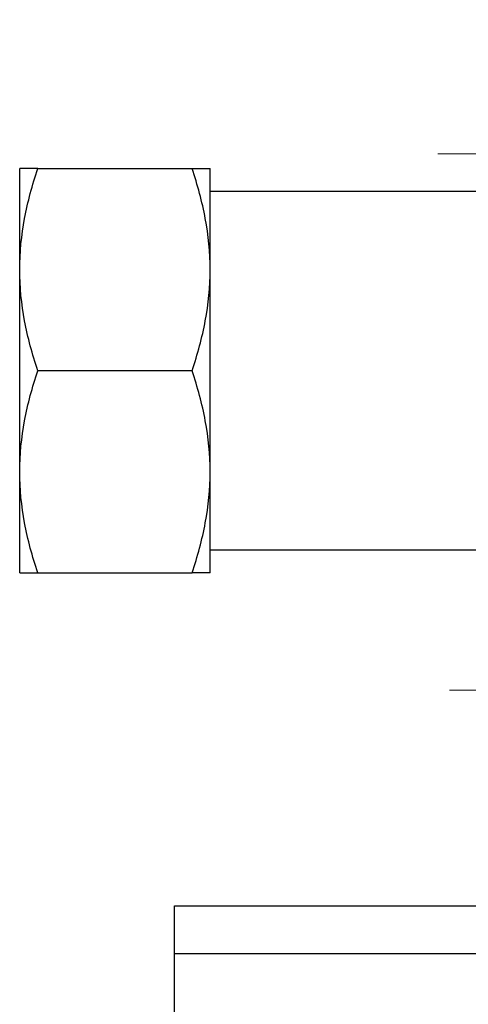
# Model space of a CAD drawing. Units: millimetres. Extents: x 17278 to 20039, y -631 to 1977.
# Drawn here: x 17534 to 17609, y -388 to -222 of the extents above; entities that cross this region are included whole.
import ezdxf

# ---------------------------------------------------------------- set-up
doc = ezdxf.new("R2010")
doc.units = ezdxf.units.MM

# ---------------------------------------------------------------- blocks, each defined once
blk = doc.blocks.new('SW_CENTERMARKSYMBOL_46')
at = {"color": 0, "linetype": 'Continuous', "lineweight": 0}
blk.add_line((-5.08, 0), (-137.54, 0), dxfattribs=at)
blk = doc.blocks.new('SW_CENTERMARKSYMBOL_51')
at = {"color": 0, "linetype": 'Continuous', "lineweight": 0}
for p, q in [((0, 5.08), (0, 22.54)), ((0, 0), (0, 2.54)), ((-5.08, 0), (-22.54, 0)), ((0, 0), (-2.54, 0)), ((0, 0), (0, -2.54)), ((0, 0), (2.54, 0)), ((5.08, 0), (22.54, 0)), ((0, -5.08), (0, -22.54))]:
    blk.add_line(p, q, dxfattribs=at)

msp = doc.modelspace()

# ---------------------------------------------------------------- linework, layer by layer
at = {"color": 7, "linetype": 'Continuous', "lineweight": 25}
for p, q in [((17534.08, -264.1), (17534.08, -247.1)), ((17537.12, -247.1), (17563.04, -247.1)), ((17566.08, -264.1), (17566.08, -247.1)), ((17618.28, -250.95), (17566.08, -250.95)), ((17534.08, -298.1), (17534.08, -264.1)), ((17566.08, -298.1), (17566.08, -264.1)), ((17563.04, -281.1), (17537.12, -281.1)), ((17534.08, -315.1), (17534.08, -298.1)), ((17566.08, -315.1), (17566.08, -298.1)), ((17566.08, -311.25), (17618.28, -311.25)), ((17537.12, -315.1), (17563.04, -315.1)), ((17560.08, -371.1), (18420.08, -371.1)), ((17560.08, -379.1), (17560.08, -371.1)), ((17560.08, -379.1), (18420.08, -379.1)), ((17560.08, -448.1), (17560.08, -379.1))]:
    msp.add_line(p, q, dxfattribs=at)
for points, knots in [([(17534.08, -264.1), (17534.08, -261.2), (17534.37, -258.34), (17535.43, -252.68), (17536.19, -249.88), (17537.12, -247.1)], [0, 0, 0, 0, 0.5, 0.5, 1, 1, 1, 1]), ([(17537.12, -247.1), (17536.68, -247.1), (17535.81, -247.1), (17534.86, -247.1), (17534.21, -247.1), (17534.12, -247.1), (17534.08, -247.1)], [0, 0, 0, 0, 0.247711, 0.495365, 0.747704, 1, 1, 1, 1]), ([(17566.08, -264.1), (17566.08, -261.2), (17565.79, -258.34), (17564.73, -252.68), (17563.97, -249.88), (17563.04, -247.1)], [0, 0, 0, 0, 0.5, 0.5, 1, 1, 1, 1]), ([(17563.04, -247.1), (17563.48, -247.1), (17564.35, -247.1), (17565.3, -247.1), (17565.95, -247.1), (17566.04, -247.1), (17566.08, -247.1)], [0, 0, 0, 0, 0.247711, 0.495365, 0.747704, 1, 1, 1, 1]), ([(17537.12, -281.1), (17536.19, -278.32), (17535.43, -275.53), (17534.37, -269.87), (17534.08, -267), (17534.08, -264.1)], [0, 0, 0, 0, 0.5, 0.5, 1, 1, 1, 1]), ([(17563.04, -281.1), (17563.97, -278.32), (17564.73, -275.53), (17565.79, -269.87), (17566.08, -267), (17566.08, -264.1)], [0, 0, 0, 0, 0.5, 0.5, 1, 1, 1, 1]), ([(17534.08, -298.1), (17534.08, -295.2), (17534.37, -292.34), (17535.43, -286.68), (17536.19, -283.88), (17537.12, -281.1)], [0, 0, 0, 0, 0.5, 0.5, 1, 1, 1, 1]), ([(17566.08, -298.1), (17566.08, -295.2), (17565.79, -292.34), (17564.73, -286.68), (17563.97, -283.88), (17563.04, -281.1)], [0, 0, 0, 0, 0.5, 0.5, 1, 1, 1, 1]), ([(17537.12, -315.1), (17536.19, -312.32), (17535.43, -309.53), (17534.37, -303.87), (17534.08, -301), (17534.08, -298.1)], [0, 0, 0, 0, 0.5, 0.5, 1, 1, 1, 1]), ([(17563.04, -315.1), (17563.97, -312.32), (17564.73, -309.53), (17565.79, -303.87), (17566.08, -301), (17566.08, -298.1)], [0, 0, 0, 0, 0.5, 0.5, 1, 1, 1, 1]), ([(17534.08, -315.1), (17534.12, -315.1), (17534.2, -315.1), (17534.83, -315.1), (17535.79, -315.1), (17536.67, -315.1), (17537.12, -315.1)], [0, 0, 0, 0, 0.247276, 0.494591, 0.747265, 1, 1, 1, 1]), ([(17566.08, -315.1), (17566.04, -315.1), (17565.96, -315.1), (17565.32, -315.1), (17564.37, -315.1), (17563.49, -315.1), (17563.04, -315.1)], [0, 0, 0, 0, 0.247276, 0.494591, 0.747265, 1, 1, 1, 1])]:
    msp.add_open_spline(points, degree=3, knots=knots, dxfattribs=at)

# ---------------------------------------------------------------- block references
at = {"color": 7, "linetype": 'Continuous', "lineweight": 0}
for name, p in [('SW_CENTERMARKSYMBOL_46', (17743.82, -334.84)), ('SW_CENTERMARKSYMBOL_51', (17626.86, -244.6))]:
    msp.add_blockref(name, p, dxfattribs=at)

doc.saveas('drawing.dxf')
